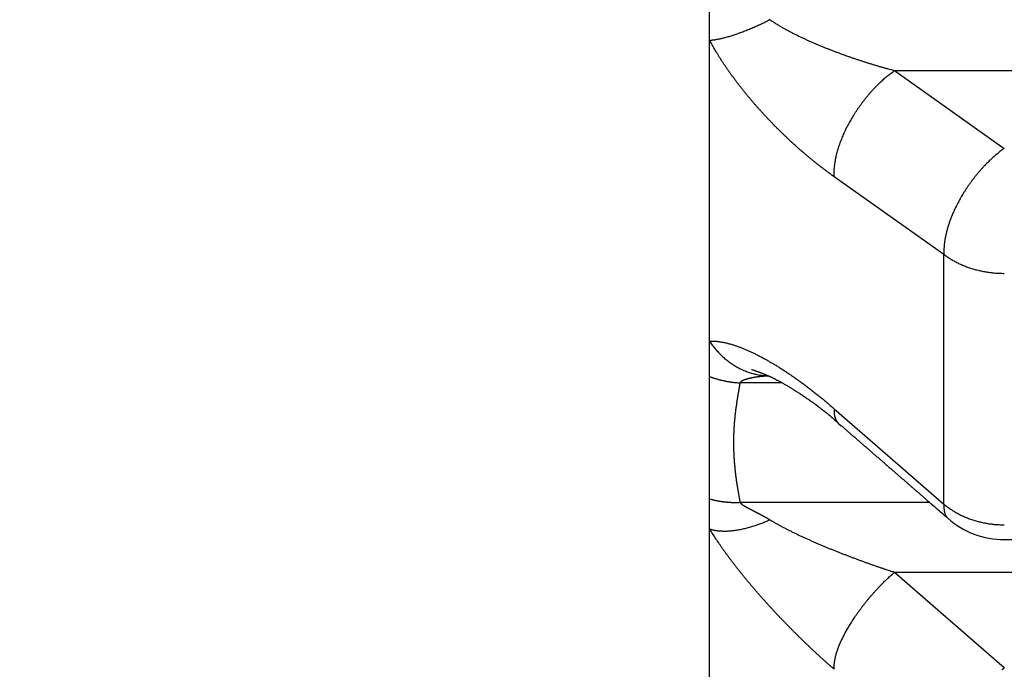
# Model space of a CAD drawing. Units: millimetres. Extents: x 3171 to 3765, y -588 to -168.
# Drawn here: x 3481 to 3487, y -305 to -301 of the extents above; entities that cross this region are included whole.
import ezdxf

# ---------------------------------------------------------------- set-up
doc = ezdxf.new("R2010")
doc.units = ezdxf.units.MM
doc.header["$LTSCALE"] = 46.255
doc.header["$PDMODE"] = 3
doc.header["$PDSIZE"] = 0.3125
doc.layers.get('0').update_dxf_attribs({"linetype": 'CONTINUOUS'})
doc.layers.get('Defpoints').update_dxf_attribs({"linetype": 'CONTINUOUS'})
doc.layers.add('3', color=7, linetype='CONTINUOUS')
doc.styles.get("Standard").update_dxf_attribs({"font": 'txt', "width": 0.8})
doc.dimstyles.new('DSTYLE1', dxfattribs={"dimtxt": 5, "dimasz": 6, "dimexe": 1, "dimexo": 1, "dimgap": 1, "dimtad": 1, "dimdec": 3, "dimrnd": 0.01, "dimzin": 11, "dimdsep": 46, "dimtxsty": 'Standard', "dimcen": 0.09, "dimadec": 0, "dimazin": 0, "dimtp": 1, "dimtm": 1, "dimtfac": 1, "dimtdec": 3, "dimtofl": 0, "dimtmove": 2, "dimatfit": 3, "dimfxl": 1, "dimtolj": 1, "dimtzin": 0, "dimarcsym": 0})

# ---------------------------------------------------------------- blocks, each defined once
blk = doc.blocks.new('_AH13')
at = {"color": 0, "linetype": 'Continuous'}
blk.add_solid([(0, 0), (1, -0.166667), (1, 0.166667), (0, 0)], dxfattribs=at)
blk = doc.blocks.new('*D3')
at = {"layer": '3', "color": 0, "linetype": 'Continuous', "lineweight": -2, "transparency": 16777216}
for p, q in [((3255.6614, -257.2755), (3255.6614, -368.4768)), ((3523.4114, -336.8297), (3523.4114, -368.4768)), ((3517.4114, -367.4768), (3261.6614, -367.4768))]:
    blk.add_line(p, q, dxfattribs=at)
at = {"layer": 'Defpoints', "color": 0, "linetype": 'Continuous', "transparency": 16777216}
for p in [(3255.6614, -256.2755), (3523.4114, -335.8297), (3255.6614, -367.4768)]:
    blk.add_point(p, dxfattribs=at)
at = {"layer": '3', "color": 0, "linetype": 'Continuous', "lineweight": -2, "transparency": 16777216, "xscale": 6, "yscale": 6, "zscale": 6, "rotation": 180}
blk.add_blockref('_AH13', (3255.6614, -367.4768), dxfattribs=at)
at = {"layer": '3', "color": 0, "linetype": 'Continuous', "lineweight": -2, "transparency": 16777216, "xscale": 6, "yscale": 6, "zscale": 6}
blk.add_blockref('_AH13', (3523.4114, -367.4768), dxfattribs=at)
at = {"layer": '3', "color": 0, "linetype": 'Continuous', "transparency": 16777216, "insert": (3389.5364, -361.0468), "char_height": 5, "attachment_point": 5}
blk.add_mtext('\\A1;267.75', dxfattribs=at)

msp = doc.modelspace()

# ---------------------------------------------------------------- linework, layer by layer
at = {"layer": '3', "color": 5, "linetype": 'Continuous'}
for p, q in [((3485.1114, -306.9657), (3485.1114, -265.9657)), ((3486.1952, -301.129), (3496.0275, -301.129)), ((3486.1952, -301.129), (3486.8385, -301.5851)), ((3486.4849, -302.2063), (3485.8417, -301.7507)), ((3486.4849, -303.6695), (3486.4849, -302.2063)), ((3485.5359, -302.9587), (3485.2897, -302.9587)), ((3485.8417, -303.1104), (3486.4849, -303.6695)), ((3485.2897, -303.6587), (3486.4001, -303.6587)), ((3486.8384, -303.8771), (3495.3843, -303.8771)), ((3486.1952, -304.0685), (3496.0275, -304.0685)), ((3486.1952, -304.0685), (3486.8385, -304.6271))]:
    msp.add_line(p, q, dxfattribs=at)
for points in [[(3510.0904, -286.0954, 0), (3510.0904, -286.0683, 0.000002)], [(3510.0903, -283.5771, 0), (3510.0903, -283.5539, 0), (3510.0903, -283.5308, 0), (3510.0903, -283.5077, 0), (3510.0903, -283.4847, 0), (3510.0903, -283.4617, 0)], [(3510.0903, -289.2887, 0), (3510.0903, -289.2655, 0), (3510.0903, -289.2422, 0)], [(3510.0903, -289.3579, 0), (3510.0903, -289.3349, 0), (3510.0903, -289.3118)], [(3485.1114, -300.9513), (3485.1195, -300.9506, 0.0065), (3485.128, -300.9497, 0.0059), (3485.1368, -300.9485, 0.00543), (3485.146, -300.9471, 0.005131), (3485.1555, -300.9454, 0.00481), (3485.1654, -300.9435, 0.004523), (3485.1756, -300.9413, 0.004249), (3485.1861, -300.9388, 0.004025), (3485.1969, -300.9361, 0.003805), (3485.208, -300.9332, 0.003619), (3485.2194, -300.93, 0.003437), (3485.2311, -300.9266, 0.003281), (3485.243, -300.9229, 0.003134), (3485.2551, -300.9191, 0.00301), (3485.2674, -300.9149, 0.002879), (3485.28, -300.9106, 0.002756), (3485.2927, -300.906, 0.002676), (3485.3056, -300.9012, 0.002631), (3485.3186, -300.8962, 0.002477), (3485.3317, -300.8911, 0.002255), (3485.3448, -300.8857, 0.002401), (3485.3582, -300.8802, 0.002748), (3485.372, -300.8742, 0.002059), (3485.3849, -300.8686, 0.000768), (3485.3967, -300.8634, 0.002759), (3485.4118, -300.8564, 0.004552), (3485.4348, -300.8454, 0.00221), (3485.465, -300.8307, 0.001175)], [(3485.4596, -300.8271, -0.000615), (3485.465, -300.8307, -0.000321)], [(3485.465, -300.8307), (3485.4732, -300.8363, 0.002668), (3485.4814, -300.8418, 0.002707), (3485.4898, -300.8472, 0.002663), (3485.4982, -300.8525, 0.002528), (3485.5066, -300.8578, 0.002428), (3485.5151, -300.863, 0.002337), (3485.5236, -300.8681, 0.002252), (3485.5322, -300.8731, 0.002151), (3485.5409, -300.878, 0.002063), (3485.5496, -300.8829, 0.001966), (3485.5583, -300.8877, 0.001879), (3485.5671, -300.8925, 0.001782), (3485.5759, -300.8972, 0.001696), (3485.5848, -300.9018, 0.0016), (3485.5937, -300.9064, 0.001516), (3485.6026, -300.911, 0.001424), (3485.6116, -300.9155, 0.001336), (3485.6205, -300.9199, 0.00123), (3485.6295, -300.9243, 0.001163), (3485.6385, -300.9287, 0.00112), (3485.6476, -300.933, 0.001113), (3485.6566, -300.9373, 0.00114), (3485.6657, -300.9415, 0.001137), (3485.6748, -300.9457, 0.001103), (3485.6839, -300.9499, 0.00108), (3485.693, -300.954, 0.001061), (3485.7021, -300.9581, 0.001042), (3485.7112, -300.9621, 0.00102), (3485.7204, -300.9661, 0.001), (3485.7295, -300.9701, 0.000978), (3485.7387, -300.974, 0.000959), (3485.7479, -300.9778, 0.000936), (3485.7571, -300.9817, 0.000917), (3485.7663, -300.9855, 0.000895), (3485.7755, -300.9893, 0.000875), (3485.7847, -300.993, 0.000853), (3485.7939, -300.9967, 0.000834), (3485.8031, -301.0004, 0.000812), (3485.8124, -301.004, 0.000792), (3485.8216, -301.0076, 0.000767), (3485.8309, -301.0112, 0.000754), (3485.8401, -301.0148, 0.000748), (3485.8494, -301.0183, 0.000744), (3485.8587, -301.0218, 0.000741), (3485.8679, -301.0253, 0.000739), (3485.8772, -301.0287, 0.000735), (3485.8865, -301.0321, 0.000733), (3485.8958, -301.0355, 0.00073), (3485.9051, -301.0388, 0.000727), (3485.9144, -301.0422, 0.000724), (3485.9237, -301.0455, 0.000721), (3485.9331, -301.0487, 0.000718), (3485.9424, -301.052, 0.000715), (3485.9517, -301.0552, 0.000712), (3485.961, -301.0583, 0.00071), (3485.9704, -301.0615, 0.000707), (3485.9797, -301.0646, 0.000704), (3485.9891, -301.0677, 0.000701), (3485.9984, -301.0708, 0.000699), (3486.0078, -301.0738, 0.000696), (3486.0171, -301.0768, 0.000693), (3486.0265, -301.0798, 0.00069), (3486.0358, -301.0828, 0.000688), (3486.0452, -301.0857, 0.000687), (3486.0546, -301.0886, 0.000683), (3486.0639, -301.0915, 0.000676), (3486.0733, -301.0943, 0.000679), (3486.0827, -301.0971, 0.00069), (3486.0921, -301.0999, 0.000669), (3486.1014, -301.1027, 0.000623), (3486.1108, -301.1054, 0.000684), (3486.1202, -301.1082, 0.000809), (3486.1299, -301.1109, 0.000615), (3486.139, -301.1135, 0.000217), (3486.1472, -301.1158, 0.000858), (3486.1577, -301.1187, 0.001467), (3486.174, -301.1231, 0.000718), (3486.1953, -301.1289, 0.000382)], [(3485.8417, -301.7508), (3485.8282, -301.7412, -0.001816), (3485.8148, -301.7314, -0.001796), (3485.8013, -301.7215, -0.001778), (3485.7878, -301.7114, -0.001764), (3485.7744, -301.7012, -0.001749), (3485.7609, -301.6909, -0.001736), (3485.7475, -301.6804, -0.001722), (3485.7341, -301.6698, -0.001711), (3485.7206, -301.659, -0.001699), (3485.7072, -301.6481, -0.001689), (3485.6938, -301.637, -0.001679), (3485.6805, -301.6258, -0.001671), (3485.6671, -301.6145, -0.001662), (3485.6538, -301.603, -0.001655), (3485.6405, -301.5915, -0.001648), (3485.6272, -301.5797, -0.001642), (3485.614, -301.5679, -0.001636), (3485.6007, -301.5559, -0.001632), (3485.5876, -301.5438, -0.001627), (3485.5744, -301.5316, -0.001624), (3485.5613, -301.5192, -0.001621), (3485.5483, -301.5067, -0.001619), (3485.5352, -301.4941, -0.001617), (3485.5223, -301.4814, -0.001616), (3485.5094, -301.4686, -0.001615), (3485.4965, -301.4556, -0.001616), (3485.4837, -301.4426, -0.001616), (3485.4709, -301.4294, -0.001618), (3485.4582, -301.4161, -0.001618), (3485.4456, -301.4027, -0.001615), (3485.433, -301.3892, -0.00162), (3485.4204, -301.3755, -0.001639), (3485.4079, -301.3617, -0.001657), (3485.3955, -301.3478, -0.001687), (3485.3831, -301.3338, -0.001711), (3485.3708, -301.3196, -0.001741), (3485.3586, -301.3054, -0.001767), (3485.3464, -301.291, -0.001799), (3485.3343, -301.2765, -0.001829), (3485.3224, -301.2619, -0.001864), (3485.3105, -301.2472, -0.001896), (3485.2987, -301.2324, -0.001933), (3485.287, -301.2175, -0.001969), (3485.2755, -301.2025, -0.002015), (3485.2641, -301.1874, -0.002047), (3485.2528, -301.1722, -0.002077), (3485.2416, -301.1569, -0.002138), (3485.2306, -301.1415, -0.002236), (3485.2197, -301.126, -0.00221), (3485.209, -301.1105, -0.002096), (3485.1985, -301.095, -0.002383), (3485.188, -301.0792, -0.002946), (3485.1775, -301.0629, -0.002249), (3485.1677, -301.0476, -0.000694), (3485.1589, -301.0337, -0.003337), (3485.1481, -301.0158, -0.006014), (3485.1321, -300.9879, -0.002982), (3485.1114, -300.9513, -0.001574)], [(3485.8417, -301.7508), (3485.8413, -301.7399, -0.008533), (3485.8412, -301.7286, -0.008032), (3485.8415, -301.7171, -0.007634), (3485.8422, -301.7052, -0.00741), (3485.8432, -301.6931, -0.007136), (3485.8446, -301.6807, -0.006871), (3485.8464, -301.668, -0.006606), (3485.8486, -301.6551, -0.006385), (3485.8511, -301.642, -0.006158), (3485.854, -301.6287, -0.005957), (3485.8573, -301.6152, -0.005756), (3485.861, -301.6016, -0.00558), (3485.865, -301.5878, -0.005406), (3485.8694, -301.574, -0.00525), (3485.8741, -301.56, -0.0051), (3485.8792, -301.546, -0.004963), (3485.8846, -301.5319, -0.004834), (3485.8903, -301.5178, -0.004715), (3485.8964, -301.5037, -0.004604), (3485.9027, -301.4896, -0.004496), (3485.9093, -301.4756, -0.004406), (3485.9162, -301.4617, -0.00432), (3485.9233, -301.4478, -0.004233), (3485.9307, -301.4341, -0.004134), (3485.9383, -301.4205, -0.004107), (3485.9461, -301.4069, -0.004067), (3485.9543, -301.3934, -0.004014), (3485.9627, -301.3799, -0.004034), (3485.9714, -301.3664, -0.004038), (3485.9804, -301.3529, -0.004042), (3485.9897, -301.3396, -0.004043), (3485.9992, -301.3263, -0.00406), (3486.0089, -301.3132, -0.004078), (3486.0189, -301.3002, -0.004108), (3486.0291, -301.2874, -0.004123), (3486.0395, -301.2748, -0.004132), (3486.05, -301.2624, -0.004201), (3486.0607, -301.2503, -0.004322), (3486.0716, -301.2384, -0.004256), (3486.0826, -301.2267, -0.004036), (3486.0936, -301.2155, -0.004483), (3486.1049, -301.2044, -0.005382), (3486.1165, -301.1934, -0.004221), (3486.1274, -301.1833, -0.0016), (3486.1373, -301.1743, -0.005955), (3486.1501, -301.1636, -0.010611), (3486.1697, -301.1483, -0.005495), (3486.1953, -301.1289, -0.003005)], [(3486.8384, -301.5851), (3486.8284, -301.5923, 0.004904), (3486.8182, -301.6, 0.004611), (3486.8079, -301.6079, 0.004457), (3486.7976, -301.6163, 0.004476), (3486.7871, -301.625, 0.00443), (3486.7767, -301.6341, 0.004379), (3486.7661, -301.6436, 0.004318), (3486.7555, -301.6534, 0.004292), (3486.7449, -301.6636, 0.004246), (3486.7343, -301.6742, 0.004223), (3486.7238, -301.6851, 0.004185), (3486.7132, -301.6963, 0.004167), (3486.7027, -301.7079, 0.004142), (3486.6923, -301.7198, 0.004141), (3486.6819, -301.7319, 0.004111), (3486.6717, -301.7444, 0.004085), (3486.6616, -301.7572, 0.004112), (3486.6516, -301.7702, 0.004201), (3486.6418, -301.7834, 0.004082), (3486.6322, -301.7969, 0.003826), (3486.6228, -301.8104, 0.004232), (3486.6135, -301.8244, 0.005067), (3486.6043, -301.8388, 0.003877), (3486.5958, -301.8525, 0.001364), (3486.5882, -301.8649, 0.005496), (3486.5791, -301.881, 0.009626), (3486.5659, -301.906, 0.004817), (3486.5493, -301.9387, 0.002575)], [(3486.5493, -301.9387), (3486.5445, -301.9489, 0.003199), (3486.54, -301.9591, 0.00327), (3486.5356, -301.9693, 0.003319), (3486.5313, -301.9794, 0.003349), (3486.5273, -301.9895, 0.003394), (3486.5234, -301.9995, 0.003437), (3486.5198, -302.0095, 0.003489), (3486.5163, -302.0194, 0.003535), (3486.513, -302.0292, 0.003592), (3486.5099, -302.0389, 0.003643), (3486.5069, -302.0485, 0.003706), (3486.5042, -302.058, 0.003759), (3486.5016, -302.0674, 0.003831), (3486.4993, -302.0767, 0.003897), (3486.4971, -302.0859, 0.003964), (3486.4951, -302.0949, 0.004008), (3486.4932, -302.1038, 0.004119), (3486.4916, -302.1126, 0.004265), (3486.4901, -302.1213, 0.004249), (3486.4888, -302.1298, 0.004064), (3486.4877, -302.1381, 0.004528), (3486.4868, -302.1463, 0.005438), (3486.486, -302.1546, 0.004334), (3486.4854, -302.1623, 0.001718), (3486.4849, -302.1691, 0.006077), (3486.4846, -302.1776, 0.010868), (3486.4846, -302.1901, 0.005707), (3486.4849, -302.2063, 0.003163)], [(3486.4849, -302.2063), (3486.4941, -302.213, 0.0062), (3486.5035, -302.2196, 0.006038), (3486.5132, -302.2261, 0.005932), (3486.5232, -302.2324, 0.005917), (3486.5334, -302.2385, 0.005868), (3486.5438, -302.2444, 0.00581), (3486.5545, -302.2501, 0.005747), (3486.5654, -302.2557, 0.005701), (3486.5765, -302.261, 0.005645), (3486.5878, -302.2661, 0.005597), (3486.5993, -302.271, 0.005541), (3486.611, -302.2757, 0.005491), (3486.6229, -302.2802, 0.005443), (3486.6349, -302.2844, 0.005406), (3486.6471, -302.2883, 0.005346), (3486.6594, -302.2921, 0.005271), (3486.6719, -302.2955, 0.005269), (3486.6844, -302.2987, 0.005326), (3486.6971, -302.3017, 0.005142), (3486.7098, -302.3044, 0.004783), (3486.7225, -302.3068, 0.005213), (3486.7354, -302.309, 0.006122), (3486.7487, -302.311, 0.004668), (3486.7612, -302.3126, 0.001716), (3486.7725, -302.314, 0.006427), (3486.787, -302.3152, 0.010925), (3486.8093, -302.3162, 0.005388), (3486.8384, -302.3172, 0.002878)], [(3485.1114, -302.7145), (3485.118, -302.7142, -0.007472), (3485.1247, -302.714, -0.007263), (3485.1316, -302.714, -0.006948), (3485.1386, -302.7142, -0.006558), (3485.1457, -302.7146, -0.006219), (3485.153, -302.7152, -0.005918), (3485.1603, -302.7159, -0.00563), (3485.1678, -302.7169, -0.005353), (3485.1753, -302.718, -0.005097), (3485.183, -302.7193, -0.004856), (3485.1908, -302.7207, -0.004631), (3485.1986, -302.7223, -0.004418), (3485.2066, -302.7241, -0.004222), (3485.2147, -302.7261, -0.004036), (3485.2228, -302.7282, -0.003862), (3485.231, -302.7304, -0.003697), (3485.2393, -302.7328, -0.003548), (3485.2477, -302.7354, -0.00341), (3485.2561, -302.7381, -0.003269), (3485.2647, -302.7409, -0.00312), (3485.2732, -302.7439, -0.002995), (3485.2819, -302.7471, -0.002883), (3485.2906, -302.7503, -0.00279), (3485.2993, -302.7537, -0.002712), (3485.3081, -302.7572, -0.002633), (3485.317, -302.7609, -0.002554), (3485.3259, -302.7646, -0.002479), (3485.3348, -302.7685, -0.002406), (3485.3438, -302.7726, -0.002336), (3485.3529, -302.7767, -0.002268), (3485.362, -302.781, -0.002203), (3485.3712, -302.7854, -0.00214), (3485.3804, -302.7899, -0.002079), (3485.3897, -302.7945, -0.00202), (3485.399, -302.7993, -0.001963), (3485.4083, -302.8041, -0.001906), (3485.4178, -302.8091, -0.001855), (3485.4272, -302.8142, -0.001808), (3485.4367, -302.8194, -0.001752), (3485.4463, -302.8247, -0.00169), (3485.4558, -302.8302, -0.001641), (3485.4654, -302.8357, -0.001603), (3485.4751, -302.8413, -0.001576), (3485.4847, -302.847, -0.001556), (3485.4944, -302.8528, -0.001534), (3485.504, -302.8587, -0.001512), (3485.5137, -302.8647, -0.00149), (3485.5235, -302.8707, -0.00147), (3485.5332, -302.8769, -0.001449), (3485.5429, -302.8832, -0.001429), (3485.5527, -302.8895, -0.001409), (3485.5625, -302.8959, -0.00139), (3485.5723, -302.9025, -0.001371), (3485.5821, -302.9091, -0.001353), (3485.5919, -302.9158, -0.001335), (3485.6018, -302.9225, -0.001317), (3485.6116, -302.9294, -0.0013), (3485.6215, -302.9364, -0.001283), (3485.6314, -302.9434, -0.001267), (3485.6413, -302.9505, -0.001251), (3485.6512, -302.9578, -0.001235), (3485.6611, -302.9651, -0.001219), (3485.6711, -302.9724, -0.001204), (3485.681, -302.9799, -0.001192), (3485.691, -302.9875, -0.001174), (3485.701, -302.9951, -0.001153), (3485.7109, -303.0028, -0.001149), (3485.7209, -303.0106, -0.001158), (3485.731, -303.0185, -0.001112), (3485.741, -303.0264, -0.001028), (3485.7509, -303.0344, -0.001121), (3485.761, -303.0426, -0.001317), (3485.7714, -303.0511, -0.000989), (3485.7811, -303.0591, -0.000342), (3485.7899, -303.0664, -0.001373), (3485.8013, -303.0759, -0.002313), (3485.8187, -303.0907, -0.001114), (3485.8416, -303.1104, -0.000587)], [(3485.1114, -302.7145), (3485.1193, -302.7261, 0.00706), (3485.1275, -302.7375, 0.006982), (3485.1361, -302.7487, 0.006991), (3485.145, -302.7597, 0.007138), (3485.1543, -302.7704, 0.007237), (3485.1639, -302.7809, 0.007315), (3485.1738, -302.7911, 0.007388), (3485.1839, -302.8009, 0.00748), (3485.1944, -302.8105, 0.007558), (3485.2052, -302.8197, 0.007641), (3485.2162, -302.8286, 0.007711), (3485.2275, -302.8372, 0.007783), (3485.239, -302.8453, 0.007856), (3485.2508, -302.8531, 0.007935), (3485.2627, -302.8604, 0.007979), (3485.2749, -302.8674, 0.007989), (3485.2872, -302.8739, 0.008106), (3485.2996, -302.88, 0.008303), (3485.3123, -302.8857, 0.00813), (3485.325, -302.8909, 0.007654), (3485.3377, -302.8957, 0.008421), (3485.3507, -302.9, 0.009978), (3485.3641, -302.9039, 0.007711), (3485.3768, -302.9073, 0.002903), (3485.3882, -302.9101, 0.010665), (3485.4029, -302.9127, 0.018329), (3485.4254, -302.9155, 0.009145), (3485.4549, -302.9183, 0.00491)], [(3485.4997, -302.9387), (3485.496, -302.9369, 0.000685), (3485.4922, -302.9352, 0.000688), (3485.4884, -302.9334, 0.000695), (3485.4847, -302.9317, 0.000707), (3485.481, -302.9299, 0.000718), (3485.4772, -302.9282, 0.000728), (3485.4735, -302.9266, 0.000739), (3485.4698, -302.9249, 0.00075), (3485.4661, -302.9232, 0.000761), (3485.4624, -302.9216, 0.000773), (3485.4587, -302.92, 0.000784), (3485.4551, -302.9184, 0.000797), (3485.4514, -302.9168, 0.000809), (3485.4477, -302.9152, 0.000822), (3485.4441, -302.9137, 0.000834), (3485.4405, -302.9122, 0.000848), (3485.4369, -302.9107, 0.000861), (3485.4333, -302.9092, 0.000875), (3485.4297, -302.9077, 0.000889), (3485.4261, -302.9063, 0.000904), (3485.4225, -302.9049, 0.000919), (3485.419, -302.9035, 0.000933), (3485.4154, -302.9021, 0.00095), (3485.4119, -302.9007, 0.000968), (3485.4084, -302.8994, 0.000981), (3485.4048, -302.898, 0.000992), (3485.4014, -302.8967, 0.001018), (3485.3979, -302.8955, 0.001058), (3485.3944, -302.8942, 0.001044), (3485.3909, -302.893, 0.00099), (3485.3875, -302.8918, 0.001114), (3485.3841, -302.8906, 0.00136), (3485.3806, -302.8894, 0.001047), (3485.3773, -302.8882, 0.000349), (3485.3743, -302.8872, 0.00152), (3485.3705, -302.886, 0.00271), (3485.3647, -302.8842, 0.001355), (3485.3572, -302.8818, 0.000723)], [(3485.1114, -302.9213), (3485.117, -302.9235, 0.002645), (3485.1227, -302.9255, 0.002635), (3485.1284, -302.9275, 0.002629), (3485.1342, -302.9295, 0.002632), (3485.14, -302.9314, 0.002632), (3485.1458, -302.9332, 0.002631), (3485.1516, -302.935, 0.00263), (3485.1575, -302.9367, 0.00263), (3485.1634, -302.9384, 0.002629), (3485.1693, -302.94, 0.002629), (3485.1752, -302.9415, 0.002627), (3485.1811, -302.943, 0.002626), (3485.1871, -302.9444, 0.002627), (3485.1931, -302.9458, 0.002631), (3485.1991, -302.9471, 0.002624), (3485.2051, -302.9483, 0.002607), (3485.2111, -302.9494, 0.002629), (3485.2171, -302.9505, 0.002681), (3485.2232, -302.9516, 0.002605), (3485.2292, -302.9525, 0.002434), (3485.2352, -302.9534, 0.002683), (3485.2413, -302.9543, 0.003192), (3485.2476, -302.9551, 0.002429), (3485.2535, -302.9558, 0.000848), (3485.2588, -302.9564, 0.003413), (3485.2656, -302.957, 0.005871), (3485.2761, -302.9578, 0.002882), (3485.2899, -302.9587, 0.001531)], [(3485.2899, -302.9587), (3485.2876, -302.9703, 0.001013), (3485.2854, -302.982, 0.000995), (3485.2833, -302.9936, 0.001015), (3485.2812, -303.0052, 0.001077), (3485.2792, -303.0169, 0.001124), (3485.2772, -303.0285, 0.001167), (3485.2753, -303.0402, 0.001207), (3485.2734, -303.0518, 0.001255), (3485.2716, -303.0635, 0.001297), (3485.2698, -303.0751, 0.001344), (3485.2682, -303.0868, 0.001386), (3485.2666, -303.0984, 0.001433), (3485.265, -303.1101, 0.001475), (3485.2635, -303.1217, 0.001523), (3485.2621, -303.1334, 0.001565), (3485.2608, -303.1451, 0.001612), (3485.2596, -303.1567, 0.001655), (3485.2584, -303.1684, 0.001702), (3485.2573, -303.1801, 0.001745), (3485.2563, -303.1917, 0.001792), (3485.2554, -303.2034, 0.001834), (3485.2546, -303.2151, 0.001881), (3485.2539, -303.2267, 0.001923), (3485.2532, -303.2384, 0.00197), (3485.2527, -303.2501, 0.002012), (3485.2522, -303.2618, 0.002059), (3485.2518, -303.2735, 0.0021), (3485.2516, -303.2852, 0.002146), (3485.2514, -303.2968, 0.002187), (3485.2514, -303.3085, 0.002233), (3485.2514, -303.3202, 0.002234), (3485.2516, -303.3319, 0.00219), (3485.2518, -303.3436, 0.00215), (3485.2522, -303.3553, 0.002102), (3485.2526, -303.367, 0.002059), (3485.2532, -303.3787, 0.002012), (3485.2538, -303.3904, 0.00197), (3485.2546, -303.402, 0.001922), (3485.2554, -303.4137, 0.00188), (3485.2563, -303.4254, 0.001832), (3485.2573, -303.4371, 0.001789), (3485.2584, -303.4488, 0.001741), (3485.2596, -303.4604, 0.001699), (3485.2608, -303.4721, 0.001653), (3485.2621, -303.4838, 0.001607), (3485.2635, -303.4955, 0.001552), (3485.265, -303.5071, 0.001521), (3485.2665, -303.5188, 0.001497), (3485.2681, -303.5305, 0.001419), (3485.2698, -303.5421, 0.001296), (3485.2715, -303.5537, 0.001367), (3485.2734, -303.5654, 0.001538), (3485.2753, -303.5775, 0.001163), (3485.2771, -303.5888, 0.000471), (3485.2788, -303.599, 0.0015), (3485.2812, -303.6121, 0.00239), (3485.2849, -303.6322, 0.001155), (3485.2898, -303.6586, 0.000621)], [(3485.4561, -302.9188), (3485.4538, -302.9189, 0.000874), (3485.4516, -302.919, 0.000871), (3485.4493, -302.9191, 0.000871), (3485.447, -302.9192, 0.000874), (3485.4448, -302.9193, 0.000876), (3485.4425, -302.9195, 0.000878), (3485.4402, -302.9196, 0.000879), (3485.4379, -302.9197, 0.000882), (3485.4356, -302.9199, 0.000883), (3485.4334, -302.92, 0.000886), (3485.4311, -302.9202, 0.000888), (3485.4288, -302.9204, 0.000891), (3485.4265, -302.9205, 0.000893), (3485.4242, -302.9207, 0.000896), (3485.422, -302.9209, 0.000899), (3485.4197, -302.9211, 0.000902), (3485.4174, -302.9213, 0.000905), (3485.4151, -302.9216, 0.000908), (3485.4128, -302.9218, 0.000911), (3485.4106, -302.922, 0.000915), (3485.4083, -302.9223, 0.000918), (3485.406, -302.9225, 0.000922), (3485.4037, -302.9228, 0.000926), (3485.4014, -302.9231, 0.00093), (3485.3992, -302.9233, 0.000934), (3485.3969, -302.9236, 0.000938), (3485.3946, -302.9239, 0.000942), (3485.3923, -302.9242, 0.000947), (3485.39, -302.9245, 0.000951), (3485.3878, -302.9249, 0.000956), (3485.3855, -302.9252, 0.00096), (3485.3832, -302.9255, 0.000965), (3485.381, -302.9259, 0.00097), (3485.3787, -302.9263, 0.000975), (3485.3764, -302.9266, 0.00098), (3485.3742, -302.927, 0.000987), (3485.3719, -302.9274, 0.000991), (3485.3697, -302.9278, 0.000991), (3485.3674, -302.9282, 0.001012), (3485.3652, -302.9286, 0.001061), (3485.3629, -302.929, 0.00111), (3485.3607, -302.9294, 0.00117), (3485.3584, -302.9299, 0.001225), (3485.3562, -302.9303, 0.001285), (3485.354, -302.9308, 0.00134), (3485.3518, -302.9313, 0.001404), (3485.3496, -302.9318, 0.001462), (3485.3474, -302.9323, 0.001528), (3485.3452, -302.9328, 0.001589), (3485.343, -302.9333, 0.001658), (3485.3408, -302.9338, 0.001722), (3485.3387, -302.9344, 0.001794), (3485.3365, -302.9349, 0.001862), (3485.3344, -302.9355, 0.001938), (3485.3323, -302.9361, 0.002009), (3485.3302, -302.9367, 0.002086), (3485.3281, -302.9373, 0.002165), (3485.326, -302.938, 0.002263), (3485.3239, -302.9386, 0.002185), (3485.3219, -302.9393, 0.00188), (3485.3198, -302.94, 0.001977), (3485.3178, -302.9407, 0.002535), (3485.3157, -302.9414, 0.003016), (3485.3137, -302.9422, 0.003539), (3485.3117, -302.9429, 0.004027), (3485.3098, -302.9437, 0.004597), (3485.3079, -302.9445, 0.005282), (3485.306, -302.9454, 0.006212), (3485.3042, -302.9463, 0.006708), (3485.3024, -302.9472, 0.006885), (3485.3008, -302.9482, 0.008824), (3485.2992, -302.9492, 0.012531), (3485.2976, -302.9502, 0.010158), (3485.2962, -302.9513, 0.002307), (3485.295, -302.9522, 0.017624), (3485.2936, -302.9536, 0.038), (3485.2919, -302.9557, 0.020524), (3485.2899, -302.9587, 0.010963)], [(3485.4997, -302.9387), (3485.506, -302.942, -0.001984), (3485.5125, -302.9454, -0.001776), (3485.5192, -302.949, -0.001641), (3485.5263, -302.9529, -0.001592), (3485.5336, -302.9569, -0.00153), (3485.5412, -302.9612, -0.001479), (3485.549, -302.9656, -0.001432), (3485.5571, -302.9703, -0.001408), (3485.5653, -302.9751, -0.00138), (3485.5738, -302.9801, -0.001369), (3485.5824, -302.9853, -0.001353), (3485.5913, -302.9906, -0.001353), (3485.6003, -302.9962, -0.001347), (3485.6095, -303.0019, -0.001356), (3485.6188, -303.0077, -0.001359), (3485.6283, -303.0138, -0.001375), (3485.6378, -303.0199, -0.001385), (3485.6475, -303.0263, -0.001407), (3485.6573, -303.0327, -0.001424), (3485.6672, -303.0394, -0.001454), (3485.6772, -303.0461, -0.001476), (3485.6873, -303.053, -0.001511), (3485.6974, -303.06, -0.001542), (3485.7075, -303.0672, -0.001587), (3485.7177, -303.0745, -0.001617), (3485.7279, -303.0819, -0.001653), (3485.7382, -303.0894, -0.001713), (3485.7484, -303.097, -0.001813), (3485.7587, -303.1048, -0.0018), (3485.7688, -303.1126, -0.001715), (3485.7789, -303.1205, -0.001986), (3485.7892, -303.1286, -0.002514), (3485.7995, -303.137, -0.001909), (3485.8092, -303.145, -0.000522), (3485.818, -303.1522, -0.00294), (3485.829, -303.1617, -0.005455), (3485.8457, -303.1765, -0.002714), (3485.8673, -303.196, -0.001423)], [(3485.8416, -303.1104), (3485.8414, -303.1141, 0.004551), (3485.8412, -303.1179, 0.004668), (3485.8411, -303.1215, 0.004825), (3485.8411, -303.1252, 0.005026), (3485.8412, -303.1287, 0.005227), (3485.8413, -303.1322, 0.005424), (3485.8415, -303.1357, 0.005634), (3485.8418, -303.1391, 0.005853), (3485.8422, -303.1424, 0.006083), (3485.8426, -303.1457, 0.006317), (3485.8431, -303.1489, 0.00656), (3485.8437, -303.152, 0.006804), (3485.8444, -303.1551, 0.007067), (3485.8451, -303.1581, 0.007338), (3485.8459, -303.161, 0.007587), (3485.8468, -303.1639, 0.007801), (3485.8478, -303.1667, 0.008139), (3485.8488, -303.1694, 0.008576), (3485.85, -303.172, 0.008598), (3485.8512, -303.1746, 0.008251), (3485.8524, -303.1771, 0.009352), (3485.8538, -303.1795, 0.011465), (3485.8553, -303.1819, 0.008931), (3485.8567, -303.1841, 0.003106), (3485.8581, -303.1861, 0.012892), (3485.86, -303.1884, 0.022872), (3485.8631, -303.1917, 0.011381), (3485.8673, -303.196, 0.006056)], [(3485.8673, -303.1959), (3485.8834, -303.2099, 0.000001), (3485.8995, -303.2238, 0.000001), (3485.9155, -303.2378, 0.000001), (3485.9316, -303.2518, 0.000001), (3485.9477, -303.2658, 0.000001), (3485.9638, -303.2797, 0.000001), (3485.9799, -303.2937, 0.000001), (3485.996, -303.3077, 0.000001), (3486.0121, -303.3216, 0.000001), (3486.0281, -303.3356, 0.000001), (3486.0442, -303.3496, 0.000001), (3486.0603, -303.3635, 0.000001), (3486.0763, -303.3775, 0.000001), (3486.0924, -303.3914, 0.000001), (3486.1085, -303.4054, 0.000001), (3486.1245, -303.4193, 0.000001), (3486.1406, -303.4333, 0.000001), (3486.1566, -303.4472, 0.000001), (3486.1727, -303.4612, 0.000001), (3486.1887, -303.4751, 0.000001), (3486.2048, -303.489, 0.000001), (3486.2208, -303.5029, 0.000001), (3486.2368, -303.5169, 0.000001), (3486.2529, -303.5308, 0.000001), (3486.2689, -303.5447, 0.000001), (3486.2849, -303.5586, 0.000001), (3486.3009, -303.5725, 0.000001), (3486.3169, -303.5864, 0.000001), (3486.3329, -303.6003, 0.000001), (3486.3488, -303.6141, 0.000001), (3486.3647, -303.6279, 0.000001), (3486.3808, -303.6419, 0.000001), (3486.3972, -303.6561, 0.000001), (3486.4127, -303.6696, 0), (3486.4266, -303.6817, 0.000001), (3486.4446, -303.6972, 0.000002), (3486.4721, -303.7212, 0.000001), (3486.5082, -303.7525, 0.000001)], [(3485.1114, -303.6385), (3485.117, -303.6401, 0.002805), (3485.1227, -303.6416, 0.002789), (3485.1284, -303.6431, 0.002779), (3485.1342, -303.6445, 0.002777), (3485.14, -303.6458, 0.002773), (3485.1458, -303.6471, 0.002767), (3485.1516, -303.6483, 0.00276), (3485.1575, -303.6495, 0.002755), (3485.1633, -303.6506, 0.00275), (3485.1693, -303.6516, 0.002745), (3485.1752, -303.6525, 0.002738), (3485.1811, -303.6535, 0.002731), (3485.1871, -303.6543, 0.002727), (3485.193, -303.6551, 0.002727), (3485.199, -303.6558, 0.002714), (3485.205, -303.6564, 0.002692), (3485.2111, -303.657, 0.002709), (3485.2171, -303.6575, 0.002757), (3485.2231, -303.658, 0.002674), (3485.2292, -303.6584, 0.002494), (3485.2352, -303.6587, 0.002743), (3485.2413, -303.6589, 0.003257), (3485.2475, -303.6591, 0.002473), (3485.2534, -303.6592, 0.000862), (3485.2587, -303.6593, 0.003467), (3485.2655, -303.6593, 0.00594), (3485.276, -303.6591, 0.002906), (3485.2898, -303.6586, 0.001541)], [(3485.2898, -303.6586), (3485.2906, -303.6601, 0.018672), (3485.2915, -303.6615, 0.01791), (3485.2926, -303.6629, 0.016162), (3485.2938, -303.6643, 0.013778), (3485.2952, -303.6657, 0.011957), (3485.2966, -303.6671, 0.010469), (3485.2981, -303.6684, 0.009176), (3485.2998, -303.6697, 0.00796), (3485.3015, -303.6711, 0.006958), (3485.3033, -303.6724, 0.006032), (3485.3052, -303.6737, 0.005264), (3485.3071, -303.675, 0.004526), (3485.3091, -303.6763, 0.003912), (3485.3111, -303.6775, 0.003299), (3485.3132, -303.6788, 0.0028), (3485.3153, -303.68, 0.002298), (3485.3174, -303.6813, 0.001832), (3485.3196, -303.6825, 0.001288), (3485.3218, -303.6837, 0.000982), (3485.3239, -303.6849, 0.000822), (3485.3261, -303.6862, 0.000843), (3485.3283, -303.6874, 0.001043), (3485.3305, -303.6886, 0.00106), (3485.3327, -303.6898, 0.000913), (3485.3349, -303.691, 0.000823), (3485.3371, -303.6921, 0.000765), (3485.3394, -303.6933, 0.000704), (3485.3416, -303.6945, 0.000628), (3485.3439, -303.6957, 0.000563), (3485.3462, -303.6969, 0.000494), (3485.3485, -303.6981, 0.000433), (3485.3508, -303.6993, 0.000364), (3485.3531, -303.7005, 0.000304), (3485.3555, -303.7017, 0.000237), (3485.3578, -303.7029, 0.000179), (3485.3601, -303.7041, 0.000115), (3485.3625, -303.7053, 0.000055), (3485.3648, -303.7065, -0.000014), (3485.3672, -303.7077, -0.000064), (3485.3696, -303.7089, -0.000106), (3485.3719, -303.7101, -0.000124), (3485.3743, -303.7113, -0.000123), (3485.3767, -303.7125, -0.000133), (3485.379, -303.7137, -0.000157), (3485.3814, -303.715, -0.000175), (3485.3838, -303.7162, -0.000193), (3485.3862, -303.7174, -0.000209), (3485.3885, -303.7187, -0.000228), (3485.3909, -303.7199, -0.000244), (3485.3933, -303.7211, -0.000263), (3485.3957, -303.7224, -0.000279), (3485.3981, -303.7236, -0.000298), (3485.4005, -303.7249, -0.000314), (3485.4029, -303.7261, -0.000333), (3485.4053, -303.7274, -0.000349), (3485.4077, -303.7287, -0.000367), (3485.4101, -303.7299, -0.000383), (3485.4125, -303.7312, -0.000402), (3485.4148, -303.7325, -0.000418), (3485.4172, -303.7338, -0.000436), (3485.4196, -303.7351, -0.000452), (3485.422, -303.7364, -0.00047), (3485.4244, -303.7377, -0.000486), (3485.4268, -303.739, -0.000505), (3485.4292, -303.7403, -0.00052), (3485.4316, -303.7417, -0.000534), (3485.434, -303.743, -0.000555), (3485.4364, -303.7443, -0.000587), (3485.4388, -303.7457, -0.000583), (3485.4412, -303.747, -0.000555), (3485.4436, -303.7484, -0.000637), (3485.446, -303.7497, -0.000796), (3485.4484, -303.7512, -0.000604), (3485.4507, -303.7525, -0.000177), (3485.4528, -303.7537, -0.000908), (3485.4555, -303.7553, -0.001636), (3485.4596, -303.7577, -0.000802), (3485.465, -303.7609, -0.000421)], [(3486.4849, -303.6696), (3486.4847, -303.6733, 0.004212), (3486.4845, -303.677, 0.004328), (3486.4845, -303.6806, 0.004483), (3486.4844, -303.6842, 0.004679), (3486.4845, -303.6877, 0.004878), (3486.4846, -303.6911, 0.005075), (3486.4848, -303.6945, 0.005286), (3486.485, -303.6978, 0.005508), (3486.4853, -303.7011, 0.005743), (3486.4857, -303.7043, 0.005984), (3486.4862, -303.7074, 0.006239), (3486.4867, -303.7104, 0.006496), (3486.4873, -303.7134, 0.006777), (3486.4879, -303.7163, 0.007069), (3486.4887, -303.7192, 0.007346), (3486.4895, -303.722, 0.007592), (3486.4904, -303.7247, 0.007965), (3486.4913, -303.7273, 0.008442), (3486.4923, -303.7298, 0.008517), (3486.4934, -303.7323, 0.008222), (3486.4946, -303.7347, 0.009378), (3486.4958, -303.737, 0.011584), (3486.4972, -303.7393, 0.009095), (3486.4985, -303.7414, 0.003175), (3486.4997, -303.7432, 0.013236), (3486.5015, -303.7454, 0.023797), (3486.5043, -303.7485, 0.011974), (3486.5082, -303.7525, 0.006402)], [(3486.4849, -303.6696), (3486.4941, -303.677, 0.006342), (3486.5035, -303.6842, 0.006202), (3486.5132, -303.6912, 0.006118), (3486.5232, -303.6981, 0.006126), (3486.5334, -303.7048, 0.0061), (3486.5438, -303.7112, 0.006063), (3486.5545, -303.7175, 0.006019), (3486.5654, -303.7235, 0.005991), (3486.5765, -303.7294, 0.005952), (3486.5878, -303.735, 0.00592), (3486.5993, -303.7403, 0.00588), (3486.611, -303.7454, 0.005844), (3486.6229, -303.7503, 0.005809), (3486.6349, -303.7549, 0.005784), (3486.6471, -303.7592, 0.005734), (3486.6594, -303.7632, 0.005667), (3486.6719, -303.767, 0.005677), (3486.6844, -303.7705, 0.005749), (3486.6971, -303.7738, 0.005562), (3486.7098, -303.7767, 0.005181), (3486.7225, -303.7794, 0.005656), (3486.7354, -303.7818, 0.006651), (3486.7487, -303.7839, 0.005078), (3486.7612, -303.7857, 0.001868), (3486.7725, -303.7872, 0.007001), (3486.787, -303.7885, 0.011918), (3486.8093, -303.7896, 0.005883), (3486.8384, -303.7906, 0.003143)], [(3485.1114, -303.8144), (3485.1195, -303.8169, 0.010895), (3485.128, -303.8192, 0.010182), (3485.1368, -303.8212, 0.009616), (3485.146, -303.8229, 0.009283), (3485.1555, -303.8244, 0.008873), (3485.1654, -303.8255, 0.008476), (3485.1756, -303.8263, 0.008075), (3485.1861, -303.8268, 0.007736), (3485.1969, -303.827, 0.007386), (3485.208, -303.8269, 0.007079), (3485.2194, -303.8265, 0.006767), (3485.2311, -303.8257, 0.006492), (3485.243, -303.8247, 0.006225), (3485.2551, -303.8233, 0.005994), (3485.2674, -303.8215, 0.005745), (3485.28, -303.8195, 0.005504), (3485.2927, -303.8172, 0.005344), (3485.3056, -303.8145, 0.005253), (3485.3186, -303.8115, 0.004938), (3485.3317, -303.8083, 0.004489), (3485.3448, -303.8047, 0.004769), (3485.3582, -303.8009, 0.005443), (3485.372, -303.7966, 0.004063), (3485.3849, -303.7923, 0.001512), (3485.3967, -303.7884, 0.005421), (3485.4118, -303.7828, 0.008875), (3485.4348, -303.7735, 0.004275), (3485.465, -303.7609, 0.002264)], [(3485.465, -303.7609), (3485.4732, -303.7659, 0.001954), (3485.4814, -303.7708, 0.001973), (3485.4898, -303.7757, 0.001931), (3485.4982, -303.7805, 0.001824), (3485.5066, -303.7853, 0.001744), (3485.5151, -303.79, 0.001671), (3485.5236, -303.7947, 0.001603), (3485.5322, -303.7993, 0.001525), (3485.5409, -303.8039, 0.001457), (3485.5496, -303.8085, 0.001383), (3485.5583, -303.813, 0.001318), (3485.5671, -303.8175, 0.001246), (3485.5759, -303.822, 0.001182), (3485.5848, -303.8264, 0.001111), (3485.5937, -303.8308, 0.00105), (3485.6026, -303.8352, 0.000983), (3485.6116, -303.8395, 0.00092), (3485.6205, -303.8438, 0.000844), (3485.6295, -303.8481, 0.000796), (3485.6385, -303.8523, 0.000765), (3485.6476, -303.8566, 0.000759), (3485.6566, -303.8608, 0.000777), (3485.6657, -303.8649, 0.000773), (3485.6748, -303.8691, 0.000749), (3485.6839, -303.8732, 0.000731), (3485.693, -303.8773, 0.000717), (3485.7021, -303.8814, 0.000704), (3485.7112, -303.8854, 0.000687), (3485.7204, -303.8894, 0.000673), (3485.7295, -303.8934, 0.000657), (3485.7387, -303.8974, 0.000643), (3485.7479, -303.9014, 0.000627), (3485.7571, -303.9053, 0.000613), (3485.7663, -303.9092, 0.000597), (3485.7755, -303.9131, 0.000583), (3485.7847, -303.9169, 0.000568), (3485.7939, -303.9208, 0.000554), (3485.8031, -303.9246, 0.000539), (3485.8124, -303.9284, 0.000524), (3485.8216, -303.9322, 0.000507), (3485.8309, -303.9359, 0.000498), (3485.8401, -303.9397, 0.000493), (3485.8494, -303.9434, 0.00049), (3485.8587, -303.9471, 0.000488), (3485.8679, -303.9508, 0.000486), (3485.8772, -303.9544, 0.000483), (3485.8865, -303.9581, 0.000481), (3485.8958, -303.9617, 0.000479), (3485.9051, -303.9653, 0.000477), (3485.9144, -303.9689, 0.000474), (3485.9237, -303.9725, 0.000472), (3485.933, -303.9761, 0.00047), (3485.9424, -303.9796, 0.000468), (3485.9517, -303.9831, 0.000466), (3485.961, -303.9866, 0.000464), (3485.9704, -303.9901, 0.000461), (3485.9797, -303.9936, 0.000459), (3485.9891, -303.997, 0.000457), (3485.9984, -304.0005, 0.000455), (3486.0078, -304.0039, 0.000453), (3486.0171, -304.0073, 0.000451), (3486.0265, -304.0107, 0.000449), (3486.0358, -304.014, 0.000447), (3486.0452, -304.0174, 0.000446), (3486.0546, -304.0207, 0.000443), (3486.0639, -304.024, 0.000439), (3486.0733, -304.0273, 0.000441), (3486.0827, -304.0305, 0.000447), (3486.0921, -304.0338, 0.000433), (3486.1014, -304.037, 0.000403), (3486.1107, -304.0402, 0.000443), (3486.1202, -304.0434, 0.000524), (3486.1298, -304.0467, 0.000398), (3486.1389, -304.0498, 0.00014), (3486.1471, -304.0525, 0.000555), (3486.1577, -304.056, 0.000947), (3486.1739, -304.0614, 0.000464), (3486.1952, -304.0684, 0.000246)], [(3485.8416, -304.6371), (3485.8282, -304.6254, -0.001035), (3485.8147, -304.6136, -0.001027), (3485.8013, -304.6016, -0.00102), (3485.7878, -304.5896, -0.001016), (3485.7743, -304.5775, -0.001011), (3485.7609, -304.5653, -0.001007), (3485.7475, -304.553, -0.001002), (3485.734, -304.5406, -0.001), (3485.7206, -304.5281, -0.000996), (3485.7072, -304.5155, -0.000994), (3485.6938, -304.5028, -0.000992), (3485.6804, -304.4901, -0.000991), (3485.6671, -304.4773, -0.00099), (3485.6538, -304.4644, -0.00099), (3485.6405, -304.4514, -0.000989), (3485.6272, -304.4383, -0.00099), (3485.6139, -304.4252, -0.00099), (3485.6007, -304.412, -0.000992), (3485.5876, -304.3987, -0.000993), (3485.5744, -304.3853, -0.000996), (3485.5613, -304.3719, -0.000998), (3485.5483, -304.3584, -0.001001), (3485.5352, -304.3449, -0.001004), (3485.5223, -304.3313, -0.001008), (3485.5094, -304.3176, -0.001012), (3485.4965, -304.3039, -0.001017), (3485.4837, -304.2901, -0.001022), (3485.4709, -304.2763, -0.001029), (3485.4582, -304.2624, -0.001034), (3485.4456, -304.2484, -0.001036), (3485.433, -304.2344, -0.001044), (3485.4204, -304.2204, -0.001062), (3485.4079, -304.2062, -0.00108), (3485.3955, -304.192, -0.001107), (3485.3831, -304.1778, -0.00113), (3485.3708, -304.1635, -0.001157), (3485.3586, -304.1491, -0.001182), (3485.3464, -304.1347, -0.001211), (3485.3343, -304.1203, -0.001239), (3485.3224, -304.1058, -0.001272), (3485.3105, -304.0913, -0.001303), (3485.2987, -304.0767, -0.001337), (3485.287, -304.0621, -0.001372), (3485.2755, -304.0476, -0.001414), (3485.2641, -304.0329, -0.001448), (3485.2528, -304.0183, -0.00148), (3485.2416, -304.0037, -0.001536), (3485.2306, -303.989, -0.001619), (3485.2197, -303.9744, -0.001614), (3485.209, -303.9597, -0.001543), (3485.1985, -303.9452, -0.00177), (3485.188, -303.9305, -0.002211), (3485.1775, -303.9154, -0.001705), (3485.1677, -303.9013, -0.000528), (3485.1589, -303.8885, -0.00256), (3485.1481, -303.8722, -0.004707), (3485.1321, -303.8471, -0.002377), (3485.1114, -303.8144, -0.001265)], [(3485.8416, -304.6371), (3485.8412, -304.6296, -0.012541), (3485.8411, -304.6217, -0.011426), (3485.8414, -304.6134, -0.0105), (3485.8421, -304.6048, -0.009869), (3485.8431, -304.5958, -0.009194), (3485.8446, -304.5865, -0.008579), (3485.8464, -304.5769, -0.00799), (3485.8485, -304.567, -0.007498), (3485.8511, -304.5568, -0.007019), (3485.854, -304.5464, -0.006605), (3485.8573, -304.5356, -0.006209), (3485.861, -304.5246, -0.005867), (3485.865, -304.5134, -0.005541), (3485.8694, -304.502, -0.005256), (3485.8741, -304.4904, -0.004987), (3485.8792, -304.4786, -0.004749), (3485.8846, -304.4667, -0.004526), (3485.8903, -304.4547, -0.004327), (3485.8963, -304.4425, -0.004141), (3485.9027, -304.4303, -0.003971), (3485.9093, -304.4179, -0.00382), (3485.9162, -304.4056, -0.003682), (3485.9233, -304.3932, -0.003546), (3485.9307, -304.3808, -0.003409), (3485.9383, -304.3684, -0.003334), (3485.9461, -304.3559, -0.003253), (3485.9543, -304.3434, -0.003164), (3485.9627, -304.3307, -0.003135), (3485.9714, -304.318, -0.003093), (3485.9804, -304.3052, -0.003055), (3485.9897, -304.2924, -0.003015), (3485.9992, -304.2796, -0.002988), (3486.0089, -304.2667, -0.002962), (3486.0189, -304.2539, -0.002948), (3486.0291, -304.2411, -0.002922), (3486.0395, -304.2284, -0.002893), (3486.05, -304.2158, -0.002907), (3486.0607, -304.2033, -0.002957), (3486.0716, -304.1909, -0.002877), (3486.0826, -304.1787, -0.0027), (3486.0936, -304.1667, -0.002968), (3486.1048, -304.1547, -0.003522), (3486.1164, -304.1428, -0.00273), (3486.1274, -304.1316, -0.001029), (3486.1373, -304.1216, -0.003807), (3486.15, -304.1094, -0.006662), (3486.1696, -304.0914, -0.003398), (3486.1952, -304.0684, -0.001846)], [(3486.8385, -304.6272), (3486.8312, -304.6336, 0.002148), (3486.8238, -304.6401, 0.002062)]]:
    msp.add_lwpolyline(points, format="xyb", dxfattribs=at)
msp.add_arc((3486.8385, -303.3771), 0.5, 228.6603, 270, dxfattribs=at)

# ---------------------------------------------------------------- dimensions: what is measured, and where the dimension line sits
at = {"layer": '3', "color": 1, "linetype": 'Continuous'}
dim = msp.add_linear_dim(base=(3255.6614, -367.4768), p1=(3523.4114, -335.8297), p2=(3255.6614, -256.2755), dimstyle='DSTYLE1', override={"dimblk": '_AH13', "dimsah": 0}, dxfattribs=at)
dim.commit()
dim.dimension.update_dxf_attribs({"geometry": '*D3', "text_midpoint": (3389.5364, -361.0468), "dimtype": 128})

doc.saveas('drawing.dxf')
